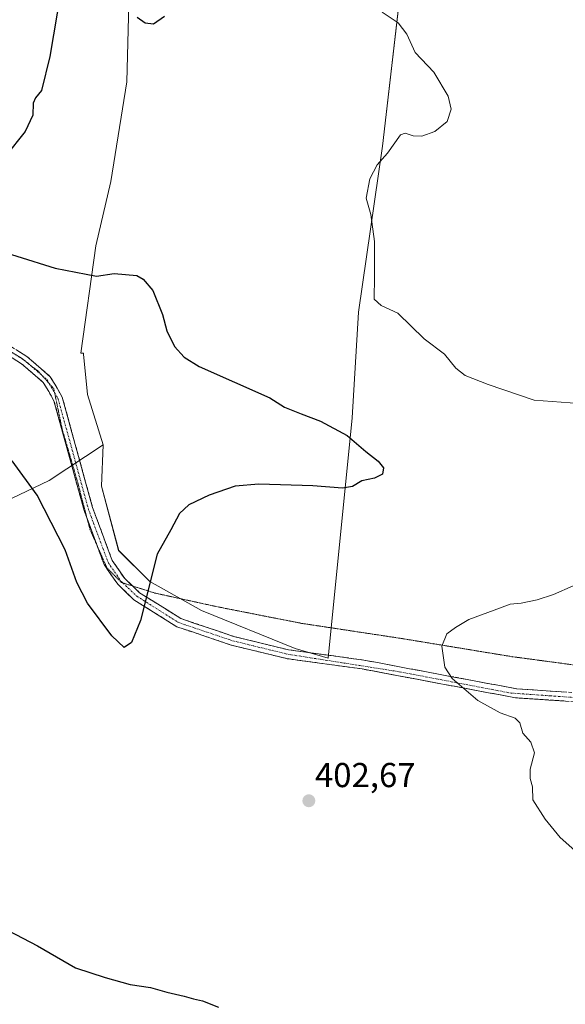
# Model space of a CAD drawing. Units: metres. Extents: x 615222 to 618702, y 4671546 to 4673916.
# Drawn here: x 616265 to 616423, y 4671910 to 4672194 of the extents above; entities that cross this region are included whole.
import ezdxf
from ezdxf.enums import TextEntityAlignment as Align

# ---------------------------------------------------------------- set-up
doc = ezdxf.new("R2010")
doc.units = ezdxf.units.M
doc.header["$MEASUREMENT"] = 0
for name, pattern in [('TRAZO_Y_PUNTO', [1, 0.5, -0.25, 0, -0.25]), ('TRAZOS2', [0.375, 0.25, -0.125]), ('TRAZOSX2', [1.5, 1, -0.5])]:
    doc.linetypes.add(name, pattern=pattern)
for name, color, linetype, lineweight in [('Camino', 19, 'TRAZOSX2', 0), ('Camino Cxs', 19, 'Continuous', 0), ('Camino eje', 19, 'TRAZO_Y_PUNTO', 0), ('Carátula', 7, 'Continuous', 5), ('Cultivos herbáceos CxS', 92, 'Continuous', 0), ('Cultivos leñosos CxS', 92, 'Continuous', 0), ('Curva de nivel maestra', 36, 'Continuous', 30), ('Curva de nivel normal', 36, 'Continuous', 0), ('Matorral CxS', 135, 'Continuous', 0), ('Punto de cota en terreno', 7, 'Continuous', 0), ('Rótulo de punto de cota en terreno', 19, 'Continuous', 0), ('Vía pecuaria eje', 92, 'TRAZOS2', 0)]:
    doc.layers.add(name, color=color, linetype=linetype, lineweight=lineweight)
doc.styles.add('Arial', font='txt', dxfattribs={"height": 0.2})

# ---------------------------------------------------------------- blocks, each defined once
blk = doc.blocks.new('*U150')
at = {"layer": 'Cultivos herbáceos CxS', "color": 92, "linetype": 'Continuous', "lineweight": 0}
blk.add_polyline3d([(616260.0641, 4672054.8229, 400.9082), (616273.1643, 4672061.0801, 399.0665), (616288.8037, 4672071.4805, 397.5638), (616288.3011, 4672059.4489, 398.0267), (616293.3131, 4672040.9011, 399.13), (616302.3327, 4672031.8771, 400.3371), (616317.2937, 4672023.4519, 402.2162), (616344.4453, 4672012.4761, 403.6361), (616354.0261, 4672009.7031, 404.0352), (616360.9591, 4672079.2805, 400.6975), (616362.7557, 4672109.8809, 404.6054), (616369.7143, 4672157.8579, 405.0746), (616374.4153, 4672198.7483, 405.459)], dxfattribs=at)
blk = doc.blocks.new('*U216')
at = {"layer": 'Curva de nivel normal', "color": 36, "linetype": 'Continuous', "lineweight": 0}
for points in [[(616425.47, 4671954.04, 405), (616421.22, 4671957.79, 405), (616416.84, 4671963.08, 405), (616413.22, 4671968.69, 405), (616413.18, 4671972.45, 405), (616412.49, 4671974.85, 405), (616412.49, 4671977.52, 405), (616413.74, 4671982.27, 405), (616412.68, 4671985.35, 405), (616410.38, 4671988.03, 405), (616409.52, 4671990.99, 405), (616408.19, 4671992.37, 405), (616403.77, 4671993.9, 405), (616397.37, 4671997.43, 405), (616389.88, 4672003.77, 405), (616387.77, 4672007.05, 405), (616386.9, 4672013.17, 405), (616388.33, 4672016.76, 405), (616390.91, 4672018.52, 405), (616394.68, 4672020.9, 405), (616402.05, 4672023.56, 405), (616406.7, 4672025.33, 405), (616409.9, 4672025.6, 405), (616414.48, 4672026.54, 405), (616419.23, 4672028.12, 405), (616424.95, 4672030.59, 405)], [(616429.28, 4672083.21, 405), (616413.62, 4672084.35, 405), (616400.28, 4672088.94, 405), (616393.65, 4672091.48, 405), (616390.95, 4672093.62, 405), (616387.65, 4672097.65, 405), (616381.78, 4672102.1, 405), (616374.12, 4672109.58, 405), (616369.34, 4672111.8, 405), (616367.3, 4672113.65, 405), (616367.42, 4672120.19, 405), (616367.37, 4672130.26, 405), (616366.3, 4672138.07, 405), (616365.01, 4672142.8, 405), (616366.03, 4672148.41, 405), (616368.19, 4672152.5, 405), (616371.14, 4672155.85, 405), (616374.96, 4672161.18, 405), (616376.28, 4672161.61, 405), (616378.58, 4672160.87, 405), (616381.08, 4672160.74, 405), (616384.9, 4672162.13, 405), (616388.42, 4672165, 405), (616389.59, 4672168.59, 405), (616388.78, 4672172.38, 405), (616384.61, 4672179.35, 405), (616379.2, 4672185.02, 405), (616376.76, 4672190.26, 405), (616374.27, 4672193.56, 405), (616369.63, 4672196.63, 405)]]:
    blk.add_polyline3d(points, dxfattribs=at)
blk = doc.blocks.new('*U219')
at = {"layer": 'Curva de nivel maestra', "color": 36, "linetype": 'Continuous', "lineweight": 30}
for points in [[(616306.58, 4672195.44, 400), (616303.43, 4672193.22, 400), (616301.01, 4672193.51, 400), (616298.65, 4672195.15, 400)], [(616276.52, 4672202.79, 400), (616273.38, 4672183.82, 400), (616270.98, 4672174, 400), (616269.2, 4672171.84, 400), (616268.57, 4672170.33, 400), (616268.42, 4672166.83, 400), (616266.24, 4672162.16, 400), (616260.54, 4672155.04, 400)], [(616241.49, 4672133.02, 400), (616274.89, 4672122.61, 400), (616286.92, 4672120.22, 400), (616292.02, 4672121.08, 400), (616298.6, 4672120.41, 400), (616300.4, 4672119.43, 400), (616303.19, 4672116.12, 400), (616306.02, 4672109.16, 400), (616307.23, 4672104.44, 400), (616309.46, 4672099.87, 400), (616312.25, 4672096.83, 400), (616316.59, 4672094.13, 400), (616337.12, 4672085, 400), (616341.34, 4672082.32, 400), (616346.18, 4672080.38, 400), (616351.78, 4672078.33, 400), (616359.52, 4672074.11, 400), (616364.85, 4672069.53, 400), (616368.5, 4672066.7, 400), (616369.97, 4672064.79, 400), (616369.74, 4672062.97, 400), (616367.42, 4672061.77, 400), (616363.77, 4672061.02, 400), (616361.05, 4672059.38, 400), (616358.1, 4672058.91, 400), (616349.5, 4672059.59, 400), (616333.94, 4672060.1, 400), (616327.01, 4672059.46, 400), (616319.52, 4672056.9, 400), (616313.64, 4672054.09, 400), (616310.96, 4672051.58, 400), (616308.43, 4672046.82, 400), (616304.46, 4672039.78, 400), (616299.63, 4672020.64, 400), (616297.05, 4672014.24, 400), (616294.88, 4672012.76, 400), (616291.3, 4672016.11, 400), (616284.27, 4672025.58, 400), (616281.23, 4672031.59, 400), (616277.86, 4672041.02, 400), (616269.66, 4672056.88, 400), (616262.5, 4672066.78, 400)], [(616257, 4671933.07, 400), (616269.84, 4671926.4, 400), (616280.82, 4671920.05, 400), (616289.4, 4671917.28, 400), (616296.69, 4671915.25, 400), (616302.5, 4671914.39, 400), (616307.26, 4671912.98, 400), (616312.29, 4671911.85, 400), (616314.98, 4671911.04, 400), (616317.63, 4671910.52, 400), (616322.27, 4671908.67, 400)]]:
    blk.add_polyline3d(points, dxfattribs=at)
blk = doc.blocks.new('5PATER')
at = {"layer": 'Carátula', "linetype": 'Continuous', "lineweight": 5}
h = blk.add_hatch(color=250, dxfattribs=at)
edge = h.paths.add_edge_path()
edge.add_ellipse((0, 0.01), major_axis=(-1.33, -1.34), ratio=0.999422, start_angle=0, end_angle=360)

msp = doc.modelspace()

# ---------------------------------------------------------------- linework, layer by layer
at = {"layer": 'Camino', "color": 19, "linetype": 'TRAZOSX2', "lineweight": 0}
for points in [[(616120.86, 4672149.47), (616124.01, 4672145.14), (616130.96, 4672134.92), (616140.14, 4672125.49), (616149.04, 4672120.36), (616172.52, 4672109.66), (616181.27, 4672103.63), (616188.91, 4672099.22), (616191.87, 4672098.35), (616198.31, 4672098.58), (616221.94, 4672105.95), (616233.75, 4672106.45), (616242.2, 4672105.81), (616251.98, 4672104.01), (616260.98, 4672100.57), (616266.73, 4672097.04), (616273.52, 4672091.17), (616276.99, 4672085.24), (616285.78, 4672053.26), (616291.42, 4672037.99), (616295.05, 4672032.76), (616297.33, 4672030.58)], [(616284.15, 4672050.15), (616283.3, 4672052.46), (616274.58, 4672084.22), (616271.49, 4672089.49), (616265.19, 4672094.93), (616259.83, 4672098.23), (616251.28, 4672101.5), (616241.87, 4672103.23), (616233.7, 4672103.84), (616222.39, 4672103.37), (616207.81, 4672098.82)], [(616287.1, 4672042.19), (616284.15, 4672050.15)], [(616527.91, 4671982.65), (616513.19, 4671986.39), (616506.27, 4671987.79), (616480.63, 4671993.43), (616408.27, 4671998.22), (616363.87, 4672006.57), (616342.04, 4672009.55), (616325.88, 4672013.49), (616310.16, 4672018.8), (616297.75, 4672026.59), (616293.06, 4672031.07), (616289.1, 4672036.79), (616287.1, 4672042.19)], [(616297.33, 4672030.58), (616299.36, 4672028.65), (616311.28, 4672021.16), (616326.6, 4672015.99), (616342.53, 4672012.1), (616364.29, 4672009.14), (616408.6, 4672000.81), (616480.99, 4671996), (616513.78, 4671988.92), (616528.17, 4671985.31)]]:
    msp.add_lwpolyline(points, dxfattribs=at)
at = {"layer": 'Camino Cxs', "color": 19, "linetype": 'Continuous', "lineweight": 0}
for points in [[(616263.86, 4672098.81, 395.18), (616266.73, 4672097.04, 395.27), (616270.13, 4672094.11, 395.49), (616273.52, 4672091.17, 395.7), (616275.26, 4672088.21, 395.86), (616276.99, 4672085.24, 395.98), (616278.25, 4672080.67, 396.26), (616279.5, 4672076.1, 396.69), (616280.76, 4672071.53, 397.12), (616282.01, 4672066.97, 397.48), (616283.27, 4672062.4, 397.79), (616284.52, 4672057.83, 398), (616285.78, 4672053.26, 398.16), (616287.19, 4672049.44, 398.29), (616288.6, 4672045.63, 398.49), (616290.01, 4672041.81, 398.7), (616291.42, 4672037.99, 398.86), (616293.24, 4672035.38, 399.04), (616295.05, 4672032.76, 399.23), (616297.21, 4672030.71, 399.42), (616299.36, 4672028.65, 399.71), (616303.33, 4672026.15, 400.22), (616307.31, 4672023.66, 400.73), (616311.28, 4672021.16, 401.19), (616315.11, 4672019.87, 401.69), (616318.94, 4672018.58, 402.02), (616322.77, 4672017.28, 402.24), (616326.6, 4672015.99, 402.52), (616330.58, 4672015.02, 402.76), (616334.57, 4672014.05, 403.03), (616338.55, 4672013.07, 403.27), (616342.53, 4672012.1, 403.45), (616346.88, 4672011.51, 403.65), (616351.23, 4672010.92, 403.85), (616355.59, 4672010.32, 404.09), (616359.94, 4672009.73, 404.24), (616364.29, 4672009.14, 404.36), (616368.72, 4672008.31, 404.46), (616373.15, 4672007.47, 404.53), (616377.58, 4672006.64, 404.65), (616382.01, 4672005.81, 404.81), (616386.45, 4672004.98, 404.91), (616390.88, 4672004.14, 405), (616395.31, 4672003.31, 405.08), (616399.74, 4672002.48, 405.17), (616404.17, 4672001.64, 405.32), (616408.6, 4672000.81, 405.4), (616413.43, 4672000.49, 405.47), (616418.25, 4672000.17, 405.6), (616423.08, 4671999.85, 405.77)], [(616422.74, 4671997.26, 405.64), (616417.92, 4671997.58, 405.48), (616413.09, 4671997.9, 405.35), (616408.27, 4671998.22, 405.27), (616403.83, 4671999.06, 405.21), (616399.39, 4671999.89, 405.11), (616394.95, 4672000.73, 404.99), (616390.51, 4672001.56, 404.9), (616386.07, 4672002.4, 404.83), (616381.63, 4672003.23, 404.74), (616377.19, 4672004.07, 404.63), (616372.75, 4672004.9, 404.46), (616368.31, 4672005.74, 404.34), (616363.87, 4672006.57, 404.23), (616359.5, 4672007.17, 404.1), (616355.14, 4672007.76, 403.94), (616350.77, 4672008.36, 403.72), (616346.41, 4672008.95, 403.52), (616342.04, 4672009.55, 403.32), (616338, 4672010.54, 403.15), (616333.96, 4672011.52, 402.89), (616329.92, 4672012.51, 402.63), (616325.88, 4672013.49, 402.37), (616321.95, 4672014.82, 402.03), (616318.02, 4672016.15, 401.82), (616314.09, 4672017.47, 401.48), (616310.16, 4672018.8, 401.03), (616306.02, 4672021.4, 400.59), (616301.89, 4672023.99, 400.11), (616297.75, 4672026.59, 399.62), (616295.41, 4672028.83, 399.37), (616293.06, 4672031.07, 399.22), (616291.08, 4672033.93, 399.02), (616289.1, 4672036.79, 398.93), (616287.65, 4672040.71, 398.73), (616286.2, 4672044.63, 398.55), (616284.75, 4672048.54, 398.45), (616283.3, 4672052.46, 398.34), (616282.05, 4672057, 398.18), (616280.81, 4672061.53, 398.01), (616279.56, 4672066.07, 397.79), (616278.32, 4672070.61, 397.4), (616277.07, 4672075.15, 396.79), (616275.83, 4672079.68, 396.3), (616274.58, 4672084.22, 395.99), (616273.04, 4672086.86, 395.83), (616271.49, 4672089.49, 395.59), (616268.34, 4672092.21, 395.59), (616265.19, 4672094.93, 395.44), (616262.51, 4672096.58, 395.43)]]:
    msp.add_polyline3d(points, dxfattribs=at)
at = {"layer": 'Camino eje', "color": 19, "linetype": 'TRAZO_Y_PUNTO', "lineweight": 0}
for points in [[(616252.18, 4672102.54), (616260.41, 4672099.4), (616265.3, 4672096.39)], [(616265.3, 4672096.39), (616265.96, 4672095.99), (616267.21, 4672094.9)], [(616267.21, 4672094.9), (616271.11, 4672091.54)], [(616271.11, 4672091.54), (616272.51, 4672090.33), (616273.2, 4672089.15)], [(616273.2, 4672089.15), (616274.75, 4672086.5)], [(616274.75, 4672086.5), (616275.79, 4672084.73), (616284.54, 4672052.86), (616290.26, 4672037.39), (616294.06, 4672031.92), (616294.51, 4672031.48)], [(616294.51, 4672031.48), (616298.56, 4672027.62), (616310.72, 4672019.98), (616326.24, 4672014.74), (616342.29, 4672010.83), (616352.01, 4672009.31), (616374.5, 4672005.78), (616406.85, 4671999.59), (616418.36, 4671998.79), (616434.5, 4671997.65), (616453.41, 4671996.57), (616480.37, 4671994.67), (616506.4, 4671989.19), (616528.01, 4671983.71)]]:
    msp.add_lwpolyline(points, dxfattribs=at)
at = {"layer": 'Cultivos herbáceos CxS', "color": 92, "linetype": 'Continuous', "lineweight": 0}
for points in [[(616288.8, 4672071.48, 397.56), (616288.3, 4672059.45, 398.03), (616293.31, 4672040.9, 399.13), (616302.33, 4672031.88, 400.34), (616317.29, 4672023.45, 402.22), (616344.45, 4672012.48, 403.64), (616354.03, 4672009.7, 404.04), (616360.96, 4672079.28, 400.7), (616362.76, 4672109.88, 404.61), (616369.71, 4672157.86, 405.07), (616374.42, 4672198.75, 405.46), (616383.52, 4672242.43, 407.11)], [(616056.92, 4672035.05, 390.34), (616067.3, 4672032.88, 391.89), (616083.25, 4672034.55, 395.47), (616087.72, 4672074.81, 398.2), (616092.69, 4672099.16, 399.83), (616095.36, 4672101.44, 399.89), (616100.92, 4672106.2, 399.83), (616106.55, 4672101.95, 399.95), (616109.58, 4672099.66, 399.97), (616122.5, 4672089.72, 400.22), (616141.26, 4672080.69, 399.99), (616152.3, 4672067.85, 400.07), (616178.33, 4672047.68, 398.08), (616192.55, 4672041.9, 399.6), (616207.07, 4672044.4, 400.85), (616234.18, 4672052.93, 401.71), (616260.06, 4672054.82, 400.91), (616273.16, 4672061.08, 399.07), (616288.8, 4672071.48, 397.56)]]:
    msp.add_polyline3d(points, dxfattribs=at)
at = {"layer": 'Cultivos leñosos CxS', "color": 92, "linetype": 'Continuous', "lineweight": 0}
for points in [[(616383.52, 4672242.43, 407.11), (616382.68, 4672242.43, 407.09), (616376.83, 4672251.81, 406.22), (616349.23, 4672251.81, 405.4), (616337.56, 4672242.47, 405.29), (616297.15, 4672233.15, 400.54), (616295.63, 4672176.49, 402.05), (616291.08, 4672147.69, 402.32), (616286.74, 4672129.07, 400.77), (616282.33, 4672098.02, 396.99), (616283.17, 4672098.02, 397.09), (616283.13, 4672097.73, 397.08), (616284.29, 4672086.02, 397), (616288.8, 4672071.48, 397.56)], [(616288.8, 4672071.48, 397.56), (616288.3, 4672059.45, 398.03), (616293.31, 4672040.9, 399.13), (616302.33, 4672031.88, 400.34), (616317.29, 4672023.45, 402.22), (616344.45, 4672012.48, 403.64), (616354.03, 4672009.7, 404.04), (616360.96, 4672079.28, 400.7), (616362.76, 4672109.88, 404.61), (616369.71, 4672157.86, 405.07), (616374.42, 4672198.75, 405.46), (616383.52, 4672242.43, 407.11)], [(616374.42, 4672198.75, 405.46), (616369.71, 4672157.86, 405.07), (616362.76, 4672109.88, 404.61), (616360.96, 4672079.28, 400.7), (616354.03, 4672009.7, 404.04), (616354.03, 4672009.7, 404.04), (616344.45, 4672012.48, 403.64), (616317.29, 4672023.45, 402.22), (616302.33, 4672031.88, 400.34), (616293.31, 4672040.9, 399.13), (616288.3, 4672059.45, 398.03), (616288.8, 4672071.48, 397.56), (616284.29, 4672086.02, 397), (616283.13, 4672097.73, 397.08), (616283.17, 4672098.02, 397.09), (616282.33, 4672098.02, 396.99), (616286.74, 4672129.07, 400.77), (616291.08, 4672147.69, 402.32), (616295.63, 4672176.49, 402.05), (616297.15, 4672233.15, 400.54)]]:
    msp.add_polyline3d(points, dxfattribs=at)
at = {"layer": 'Matorral CxS', "color": 135, "linetype": 'Continuous', "lineweight": 0}
for points in [[(616383.52, 4672242.43, 407.11), (616382.68, 4672242.43, 407.09), (616376.83, 4672251.81, 406.22), (616349.23, 4672251.81, 405.4), (616337.56, 4672242.47, 405.29), (616297.15, 4672233.15, 400.54), (616295.63, 4672176.49, 402.05), (616291.08, 4672147.69, 402.32), (616286.74, 4672129.07, 400.77), (616282.33, 4672098.02, 396.99), (616283.17, 4672098.02, 397.09), (616283.13, 4672097.73, 397.08), (616284.29, 4672086.02, 397), (616288.8, 4672071.48, 397.56)], [(616297.15, 4672233.15, 400.54), (616295.63, 4672176.49, 402.05), (616291.08, 4672147.69, 402.32), (616286.74, 4672129.07, 400.77), (616282.33, 4672098.02, 396.99), (616283.17, 4672098.02, 397.09), (616283.13, 4672097.73, 397.08), (616284.29, 4672086.02, 397), (616288.8, 4672071.48, 397.56), (616273.16, 4672061.08, 399.07), (616260.06, 4672054.82, 400.91)], [(616056.92, 4672035.05, 390.34), (616067.3, 4672032.88, 391.89), (616083.25, 4672034.55, 395.47), (616087.72, 4672074.81, 398.2), (616092.69, 4672099.16, 399.83), (616095.36, 4672101.44, 399.89), (616100.92, 4672106.2, 399.83), (616106.55, 4672101.95, 399.95), (616109.58, 4672099.66, 399.97), (616122.5, 4672089.72, 400.22), (616141.26, 4672080.69, 399.99), (616152.3, 4672067.85, 400.07), (616178.33, 4672047.68, 398.08), (616192.55, 4672041.9, 399.6), (616207.07, 4672044.4, 400.85), (616234.18, 4672052.93, 401.71), (616260.06, 4672054.82, 400.91), (616273.16, 4672061.08, 399.07), (616288.8, 4672071.48, 397.56)]]:
    msp.add_polyline3d(points, dxfattribs=at)
at = {"layer": 'Vía pecuaria eje', "color": 92, "linetype": 'TRAZOS2', "lineweight": 0}
for points in [[(616252.18, 4672102.54, 394.86), (616254.45, 4672101.85, 394.89), (616258.46, 4672100.61, 394.95), (616261.55, 4672098.76, 395.18), (616264.63, 4672096.91, 395.32), (616265.3, 4672096.39, 395.34)], [(616265.3, 4672096.39, 395.34), (616267.21, 4672094.9, 395.38)], [(616267.21, 4672094.9, 395.38), (616267.41, 4672094.75, 395.38), (616270.19, 4672092.59, 395.55), (616271.11, 4672091.54, 395.59)], [(616271.11, 4672091.54, 395.59), (616272.35, 4672090.12, 395.64), (616273.2, 4672089.15, 395.72)], [(616273.2, 4672089.15, 395.72), (616274.51, 4672087.65, 395.84), (616274.75, 4672086.5, 395.88)], [(616274.75, 4672086.5, 395.88), (616275.33, 4672083.75, 395.98), (616276.15, 4672079.84, 396.25), (616276.97, 4672075.93, 396.69), (616278.05, 4672072.23, 397.18), (616279.13, 4672068.53, 397.61), (616280.21, 4672064.82, 397.82), (616281.29, 4672061.12, 397.97), (616282.53, 4672056.39, 398.18), (616283.76, 4672051.66, 398.35), (616284.15, 4672050.15, 398.41)], [(616284.15, 4672050.15, 398.41), (616285, 4672046.93, 398.52), (616286.64, 4672043.23, 398.6), (616287.1, 4672042.19, 398.65)], [(616287.1, 4672042.19, 398.65), (616288.29, 4672039.52, 398.79), (616289.93, 4672035.82, 398.96), (616292.01, 4672033.72, 399.04), (616294.08, 4672031.62, 399.23), (616294.51, 4672031.48, 399.26)], [(616294.51, 4672031.48, 399.26), (616297.3, 4672030.59, 399.43), (616297.33, 4672030.58, 399.44)], [(616297.33, 4672030.58, 399.44), (616300.52, 4672029.57, 399.8), (616303.74, 4672028.55, 400.2), (616308.23, 4672027.56, 400.82), (616312.73, 4672026.57, 401.49), (616317.22, 4672025.58, 402.01), (616321.72, 4672024.6, 402.3), (616325.82, 4672023.79, 402.6), (616329.91, 4672022.99, 402.84), (616334, 4672022.18, 403.08), (616338.1, 4672021.38, 403.34), (616342.19, 4672020.58, 403.59), (616346.29, 4672019.77, 403.77), (616351.11, 4672019.04, 403.96), (616355.94, 4672018.31, 404.26), (616360.76, 4672017.58, 404.37), (616365.59, 4672016.85, 404.42), (616370.41, 4672016.12, 404.49), (616375.24, 4672015.38, 404.56), (616379.81, 4672014.63, 404.73), (616384.39, 4672013.88, 404.92), (616388.96, 4672013.13, 405.02), (616393.54, 4672012.38, 405.11), (616398.11, 4672011.62, 405.25), (616402.69, 4672010.87, 405.42), (616407.26, 4672010.12, 405.62), (616411.87, 4672009.51, 405.62), (616416.47, 4672008.89, 405.69), (616421.08, 4672008.28, 405.81), (616425.69, 4672007.66, 405.96)]]:
    msp.add_polyline3d(points, dxfattribs=at)

# ---------------------------------------------------------------- block references
at = {"layer": 'Cultivos herbáceos CxS', "color": 92, "linetype": 'Continuous', "lineweight": 0}
msp.add_blockref('*U150', (0, 0), dxfattribs=at)
at = {"layer": 'Curva de nivel maestra', "color": 36, "linetype": 'Continuous', "lineweight": 30}
msp.add_blockref('*U219', (0, 0), dxfattribs=at)
at = {"layer": 'Curva de nivel normal', "color": 36, "linetype": 'Continuous', "lineweight": 0}
msp.add_blockref('*U216', (0, 0), dxfattribs=at)
at = {"layer": 'Punto de cota en terreno', "linetype": 'Continuous', "lineweight": 0}
msp.add_blockref('5PATER', (616348.39, 4671968.41, 402.67), dxfattribs=at)

# ---------------------------------------------------------------- texts
at = {"layer": 'Rótulo de punto de cota en terreno', "color": 19, "linetype": 'Continuous', "lineweight": 0, "style": 'Arial'}
msp.add_text('402,67', height=7, dxfattribs=at).set_placement((616350.15, 4671970.17), align=Align.BOTTOM_LEFT)

doc.saveas('drawing.dxf')
